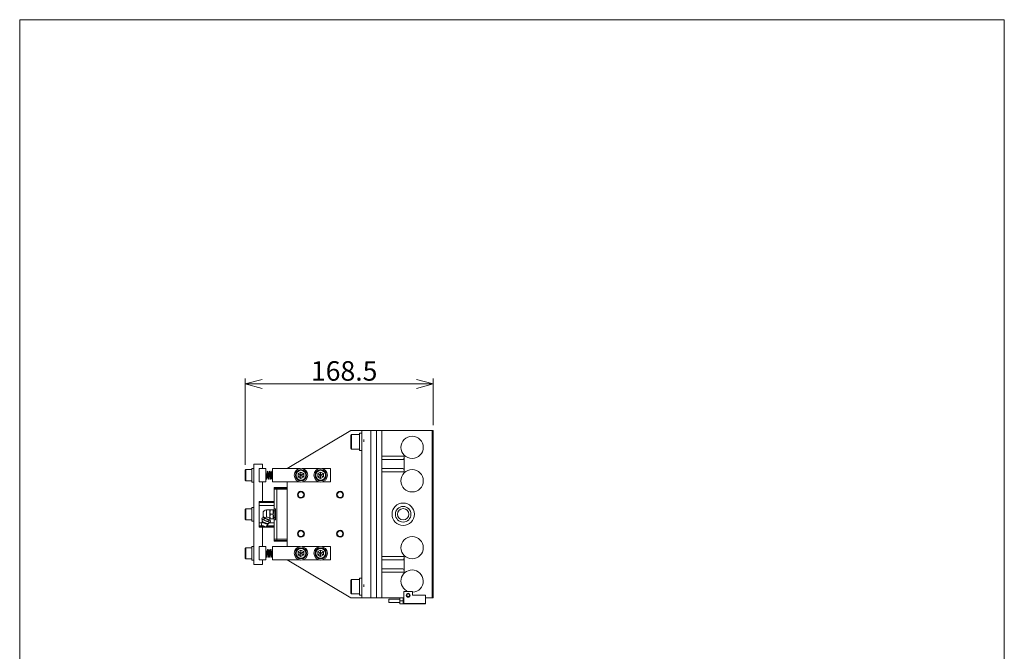
# Model space of a CAD drawing. Units: millimetres. Extents: x 20 to 197, y 10 to 285.
# Drawn here: x 20 to 197, y 172 to 285 of the extents above; entities that cross this region are included whole.
import ezdxf

# ---------------------------------------------------------------- set-up
doc = ezdxf.new("R2010")
doc.units = ezdxf.units.MM
doc.styles.add('SLDTEXTSTYLE0', font='TXT', dxfattribs={"width": 0.7, "bigfont": 'bigfont'})
doc.dimstyles.new('SLDDIMSTYLE0', dxfattribs={"dimtxt": 3.5, "dimasz": 3, "dimexe": 0, "dimexo": 0.0625, "dimgap": 0.875, "dimtad": 3, "dimdec": 1, "dimlfac": 5, "dimzin": 12, "dimdsep": 46, "dimtxsty": 'SLDTEXTSTYLE0', "dimblk1": 'OPEN30', "dimblk2": 'OPEN30', "dimsah": 1, "dimcen": 0.09, "dimadec": 0, "dimazin": 0, "dimtfac": 1, "dimtdec": 3, "dimtofl": 0, "dimtmove": 0, "dimatfit": 3, "dimldrblk": 'OPEN30', "dimfxl": 1, "dimtolj": 1, "dimtzin": 12, "dimarcsym": 0})

# ---------------------------------------------------------------- blocks, each defined once
blk = doc.blocks.new('_Open30')
at = {"color": 0, "linetype": 'ByBlock', "lineweight": -2}
for p, q in [((-1, 0.267949), (0, 0)), ((0, 0), (-1, -0.267949)), ((0, 0), (-1, 0))]:
    blk.add_line(p, q, dxfattribs=at)
blk = doc.blocks.new('*D16')
at = {"color": 7, "linetype": 'Continuous', "lineweight": 0}
for p, q in [((60.7, 205.17), (60.7, 220.66)), ((94.4, 212.29), (94.4, 220.66)), ((60.7, 219.66), (94.4, 219.66))]:
    blk.add_line(p, q, dxfattribs=at)
at = {"color": 7, "linetype": 'Continuous', "lineweight": 0, "xscale": 3, "yscale": 3, "rotation": 180}
blk.add_blockref('_Open30', (60.7, 219.66, 24.11), dxfattribs=at)
at = {"color": 7, "linetype": 'Continuous', "lineweight": 0, "xscale": 3, "yscale": 3}
blk.add_blockref('_Open30', (94.4, 219.66, 24.11), dxfattribs=at)
at = {"color": 7, "linetype": 'Continuous', "lineweight": 0, "insert": (72.46, 223.74), "char_height": 3.5, "attachment_point": 1, "style": 'SLDTEXTSTYLE0'}
blk.add_mtext('168.5', dxfattribs=at)

msp = doc.modelspace()

# ---------------------------------------------------------------- linework, layer by layer
at = {"color": 7, "linetype": 'Continuous', "lineweight": 0}
for p, q in [((20.26, 285), (196.76, 285)), ((20.26, 285), (20.26, 10)), ((196.76, 285), (196.76, 10)), ((68.203, 204.487), (79.603, 211.287)), ((79.603, 211.287), (81.603, 211.287)), ((79.763, 210.587), (79.603, 210.427)), ((79.603, 208.147), (79.603, 210.427)), ((81.203, 210.587), (79.763, 210.587)), ((79.763, 210.587), (79.763, 207.987)), ((81.603, 210.827), (81.203, 210.827)), ((81.203, 210.827), (81.203, 209.599)), ((81.603, 211.287), (81.603, 181.287)), ((81.603, 211.287), (83.203, 211.287)), ((83.203, 181.287), (83.203, 211.287)), ((84.203, 211.287), (83.203, 211.287)), ((83.203, 211.287), (83.203, 181.287)), ((84.203, 181.287), (84.203, 211.287)), ((84.203, 211.287), (85.203, 211.287)), ((85.203, 211.287), (85.203, 181.287)), ((94.203, 211.287), (85.203, 211.287)), ((94.203, 181.287), (94.203, 211.287)), ((94.203, 211.287), (94.403, 211.287)), ((94.403, 211.287), (94.403, 181.287)), ((81.203, 209.599), (81.203, 207.747)), ((81.923, 209.693), (81.923, 209.287)), ((79.603, 208.147), (79.763, 207.987)), ((79.763, 207.987), (81.203, 207.987)), ((81.203, 207.747), (81.603, 207.747)), ((85.203, 206.687), (89.203, 206.687)), ((89.203, 206.687), (89.203, 203.887)), ((62.203, 187.287), (62.203, 205.287)), ((62.203, 205.287), (63.803, 205.287)), ((63.803, 205.287), (63.803, 204.487)), ((85.203, 206.087), (88.936, 206.087)), ((60.823, 204.287), (60.703, 204.167)), ((60.703, 202.407), (60.703, 204.167)), ((61.903, 204.287), (60.823, 204.287)), ((60.823, 204.287), (60.823, 202.287)), ((62.203, 204.507), (61.903, 204.507)), ((61.903, 204.507), (61.903, 202.07)), ((63.203, 204.487), (63.203, 202.087)), ((63.203, 204.487), (64.403, 204.487)), ((64.403, 204.487), (64.403, 202.087)), ((65.603, 202.087), (65.603, 204.487)), ((70.463, 204.487), (65.603, 204.487)), ((70.683, 203.864), (70.183, 203.575)), ((70.183, 203.575), (70.183, 202.998)), ((70.183, 202.998), (70.683, 202.709)), ((71.183, 203.575), (70.683, 203.864)), ((70.683, 202.709), (71.183, 202.998)), ((73.983, 204.487), (70.903, 204.487)), ((71.183, 202.998), (71.183, 203.575)), ((74.203, 203.864), (73.703, 203.575)), ((73.703, 203.575), (73.703, 202.998)), ((73.703, 202.998), (74.203, 202.709)), ((74.703, 203.575), (74.203, 203.864)), ((74.203, 202.709), (74.703, 202.998)), ((76.003, 204.487), (74.423, 204.487)), ((74.703, 202.998), (74.703, 203.575)), ((76.003, 202.087), (76.003, 204.487)), ((85.203, 204.487), (88.936, 204.487)), ((89.203, 203.887), (85.203, 203.887)), ((60.703, 202.407), (60.823, 202.287)), ((60.823, 202.287), (61.903, 202.287)), ((61.903, 202.07), (61.903, 202.067)), ((61.903, 202.067), (62.203, 202.067)), ((63.203, 202.087), (64.403, 202.087)), ((63.803, 202.087), (63.803, 198.587)), ((70.463, 202.087), (65.603, 202.087)), ((68.203, 202.087), (68.203, 190.487)), ((73.983, 202.087), (70.903, 202.087)), ((76.003, 202.087), (74.423, 202.087)), ((65.883, 201.087), (66.383, 201.087)), ((65.883, 201.087), (65.883, 200.987)), ((65.883, 200.987), (66.383, 200.987)), ((65.883, 200.987), (65.883, 200.787)), ((66.383, 200.987), (65.883, 200.987)), ((65.883, 200.987), (65.883, 200.987)), ((65.883, 200.787), (65.883, 197.287)), ((66.383, 200.787), (65.883, 200.787)), ((66.383, 201.087), (68.203, 201.087)), ((66.383, 201.087), (66.383, 200.987)), ((66.383, 200.787), (66.383, 200.987)), ((66.383, 200.987), (68.203, 200.987)), ((66.383, 200.987), (66.383, 200.787)), ((68.203, 200.987), (66.383, 200.987)), ((66.383, 200.787), (66.383, 191.787)), ((68.203, 200.787), (66.383, 200.787)), ((66.383, 200.787), (66.383, 191.787)), ((66.503, 200.987), (67.103, 200.987)), ((63.803, 198.587), (63.203, 198.587)), ((63.203, 198.587), (63.203, 193.987)), ((65.883, 198.501), (63.203, 198.501)), ((63.203, 198.385), (63.203, 198.501)), ((63.203, 198.385), (65.883, 198.385)), ((65.883, 197.831), (63.203, 197.831)), ((63.203, 194.743), (63.203, 197.831)), ((63.803, 198.587), (65.883, 198.587)), ((60.823, 197.287), (60.703, 197.167)), ((60.703, 197.162), (60.703, 197.167)), ((60.703, 195.407), (60.703, 197.162)), ((61.903, 197.287), (60.823, 197.287)), ((60.823, 197.287), (60.823, 195.287)), ((62.203, 197.507), (61.903, 197.507)), ((61.903, 197.507), (61.903, 195.067)), ((63.883, 196.487), (63.883, 196.287)), ((63.883, 196.287), (63.883, 196.087)), ((65.123, 197.087), (64.483, 197.087)), ((64.483, 197.087), (64.483, 195.737)), ((65.195, 197.087), (65.123, 196.687)), ((65.123, 197.087), (65.123, 196.687)), ((65.123, 197.087), (65.195, 197.087)), ((65.123, 196.687), (65.195, 196.287)), ((65.123, 196.687), (65.123, 195.887)), ((65.195, 196.287), (65.123, 195.887)), ((65.622, 197.087), (65.195, 197.087)), ((65.195, 196.287), (65.622, 196.287)), ((65.712, 197.087), (65.622, 197.087)), ((65.883, 196.887), (65.722, 197.087)), ((65.883, 197.287), (66.143, 197.287)), ((65.883, 197.287), (65.883, 196.887)), ((66.143, 196.887), (65.883, 196.887)), ((65.883, 196.887), (65.883, 195.687)), ((66.143, 197.287), (66.143, 195.287)), ((60.703, 195.407), (60.823, 195.287)), ((60.823, 195.287), (61.903, 195.287)), ((61.903, 195.067), (62.203, 195.067)), ((63.203, 194.743), (63.629, 194.743)), ((63.896, 194.188), (63.203, 194.188)), ((63.203, 194.073), (63.203, 194.188)), ((63.637, 194.875), (63.602, 194.309)), ((63.729, 194.998), (63.637, 194.875)), ((63.659, 195.461), (63.741, 195.662)), ((63.659, 195.461), (63.736, 195.362)), ((63.659, 195.461), (63.823, 195.327)), ((63.736, 195.362), (63.729, 194.998)), ((63.979, 195.696), (63.741, 195.662)), ((63.823, 195.327), (64.034, 195.309)), ((63.996, 195.737), (63.979, 195.696)), ((64.115, 195.511), (64.034, 195.309)), ((64.034, 195.309), (64.385, 195.1)), ((64.385, 195.1), (64.783, 195.007)), ((64.399, 193.987), (64.767, 194.419)), ((65.883, 194.188), (64.571, 194.188)), ((64.767, 194.419), (64.786, 194.571)), ((64.865, 195.208), (64.783, 195.007)), ((64.783, 195.007), (64.947, 194.873)), ((64.786, 194.571), (65.034, 194.838)), ((64.946, 194.743), (65.883, 194.743)), ((64.947, 194.873), (65.158, 194.855)), ((65.034, 194.838), (65.158, 194.855)), ((65.091, 195.246), (65.189, 195.487)), ((65.239, 195.057), (65.091, 195.246)), ((65.123, 195.887), (65.195, 195.487)), ((65.123, 195.887), (65.123, 195.547)), ((65.141, 195.487), (65.123, 195.547)), ((65.141, 195.487), (65.195, 195.487)), ((65.239, 195.057), (65.158, 194.855)), ((65.622, 195.487), (65.195, 195.487)), ((65.622, 195.487), (65.72, 195.487)), ((65.722, 195.487), (65.883, 195.687)), ((65.883, 195.687), (66.143, 195.687)), ((65.883, 195.687), (65.883, 195.287)), ((65.883, 195.287), (65.883, 191.787)), ((66.143, 195.287), (65.883, 195.287)), ((63.203, 194.073), (64.186, 194.073)), ((63.203, 193.987), (63.803, 193.987)), ((65.883, 193.987), (63.803, 193.987)), ((63.803, 193.987), (63.803, 190.487)), ((64.472, 194.073), (65.883, 194.073)), ((65.883, 191.787), (66.383, 191.787)), ((65.883, 191.787), (65.883, 191.587)), ((66.383, 191.587), (65.883, 191.587)), ((65.883, 191.587), (66.383, 191.587)), ((65.883, 191.587), (65.883, 191.487)), ((66.383, 191.487), (65.883, 191.487)), ((66.383, 191.587), (66.383, 191.787)), ((66.383, 191.787), (68.203, 191.787)), ((66.383, 191.787), (66.383, 191.587)), ((68.203, 191.587), (66.383, 191.587)), ((66.383, 191.587), (68.203, 191.587)), ((66.383, 191.587), (66.383, 191.587)), ((66.383, 191.587), (66.383, 191.487)), ((68.203, 191.487), (66.383, 191.487)), ((66.503, 191.587), (67.103, 191.587)), ((60.823, 190.287), (60.703, 190.167)), ((60.703, 188.407), (60.703, 190.167)), ((61.903, 190.287), (60.823, 190.287)), ((60.823, 190.287), (60.823, 188.287)), ((62.203, 190.507), (61.903, 190.507)), ((61.903, 190.507), (61.903, 188.07)), ((63.203, 190.487), (63.203, 188.087)), ((63.203, 190.487), (64.403, 190.487)), ((64.403, 190.487), (64.403, 188.087)), ((70.463, 190.487), (65.603, 190.487)), ((65.603, 188.087), (65.603, 190.487)), ((70.683, 189.864), (70.183, 189.575)), ((70.183, 189.575), (70.183, 188.998)), ((70.183, 188.998), (70.683, 188.709)), ((71.183, 189.575), (70.683, 189.864)), ((70.683, 188.709), (71.183, 188.998)), ((73.983, 190.487), (70.903, 190.487)), ((71.183, 188.998), (71.183, 189.575)), ((74.203, 189.864), (73.703, 189.575)), ((73.703, 189.575), (73.703, 188.998)), ((73.703, 188.998), (74.203, 188.709)), ((74.703, 189.575), (74.203, 189.864)), ((74.203, 188.709), (74.703, 188.998)), ((76.003, 190.487), (74.423, 190.487)), ((74.703, 188.998), (74.703, 189.575)), ((76.003, 188.087), (76.003, 190.487)), ((60.703, 188.407), (60.823, 188.287)), ((60.823, 188.287), (61.903, 188.287)), ((61.903, 188.07), (61.903, 188.067)), ((61.903, 188.067), (62.203, 188.067)), ((63.803, 187.287), (62.203, 187.287)), ((63.203, 188.087), (64.403, 188.087)), ((63.803, 188.087), (63.803, 187.287)), ((70.463, 188.087), (65.603, 188.087)), ((79.603, 181.287), (68.203, 188.087)), ((73.983, 188.087), (70.903, 188.087)), ((76.003, 188.087), (74.423, 188.087)), ((85.203, 188.687), (89.203, 188.687)), ((85.203, 188.087), (88.936, 188.087)), ((89.203, 188.687), (89.203, 185.887)), ((85.203, 186.487), (88.936, 186.487)), ((89.203, 185.887), (85.203, 185.887)), ((79.763, 184.587), (79.603, 184.427)), ((79.603, 182.147), (79.603, 184.427)), ((81.203, 184.587), (79.763, 184.587)), ((79.763, 184.587), (79.763, 181.987)), ((81.603, 184.827), (81.203, 184.827)), ((81.203, 184.827), (81.203, 183.599)), ((81.203, 183.599), (81.203, 181.747)), ((81.923, 183.693), (81.923, 183.287)), ((79.603, 182.147), (79.763, 181.987)), ((79.763, 181.987), (81.203, 181.987)), ((89.103, 180.297), (89.103, 182.417)), ((89.103, 182.417), (90.703, 182.417)), ((90.703, 182.417), (90.703, 181.777)), ((79.603, 181.287), (81.603, 181.287)), ((81.203, 181.747), (81.603, 181.747)), ((81.603, 181.287), (83.203, 181.287)), ((84.203, 181.287), (83.203, 181.287)), ((85.203, 181.287), (84.203, 181.287)), ((88.403, 181.287), (85.203, 181.287)), ((88.403, 181.047), (86.403, 181.047)), ((86.403, 180.467), (86.403, 181.047)), ((86.403, 180.467), (88.403, 180.467)), ((89.003, 181.287), (88.403, 181.287)), ((88.403, 180.757), (88.403, 181.287)), ((88.403, 180.227), (88.403, 180.757)), ((88.403, 180.757), (89.003, 180.757)), ((88.403, 180.227), (89.003, 180.227)), ((89.103, 181.287), (89.003, 181.287)), ((89.003, 181.287), (89.003, 180.227)), ((89.003, 180.227), (93.003, 180.227)), ((89.103, 180.297), (93.023, 180.297)), ((90.703, 181.777), (93.023, 181.777)), ((93.003, 180.227), (93.003, 180.297)), ((93.023, 180.297), (93.023, 181.777)), ((94.203, 181.287), (93.023, 181.287)), ((94.403, 181.287), (94.203, 181.287))]:
    msp.add_line(p, q, dxfattribs=at)
at = {"color": 7, "linetype": 'Continuous', "lineweight": 0, "flags": 128}
for points in [[(64.403, 202.799), (64.412, 202.741), (64.428, 202.666), (64.456, 202.607), (64.488, 202.588), (64.519, 202.591), (64.55, 202.617), (64.585, 202.732), (64.601, 202.845), (64.618, 202.989), (64.637, 203.163), (64.655, 203.348), (64.672, 203.519), (64.688, 203.67), (64.706, 203.792), (64.721, 203.869), (64.728, 203.896), (64.726, 203.895)], [(64.899, 202.831), (64.894, 202.858), (64.877, 203.001), (64.861, 203.17), (64.842, 203.36), (64.822, 203.549), (64.803, 203.713), (64.785, 203.84), (64.765, 203.922), (64.738, 203.971), (64.718, 203.983), (64.695, 203.987), (64.672, 203.98), (64.656, 203.967), (64.633, 203.921), (64.614, 203.845), (64.596, 203.73), (64.578, 203.578), (64.561, 203.409), (64.543, 203.224), (64.524, 203.042), (64.506, 202.887), (64.491, 202.775), (64.478, 202.704), (64.471, 202.678)], [(64.699, 203.743), (64.702, 203.719), (64.718, 203.587), (64.736, 203.418), (64.755, 203.229), (64.773, 203.045), (64.792, 202.871), (64.814, 202.73), (64.832, 202.653), (64.849, 202.615), (64.876, 202.591), (64.902, 202.587), (64.931, 202.598), (64.963, 202.644), (64.98, 202.705), (64.995, 202.798), (65.011, 202.925), (65.029, 203.092), (65.049, 203.282), (65.067, 203.471), (65.085, 203.643), (65.105, 203.787), (65.121, 203.868), (65.124, 203.892)], [(65.299, 202.83), (65.295, 202.854), (65.277, 203.005), (65.26, 203.174), (65.242, 203.358), (65.223, 203.535), (65.207, 203.685), (65.191, 203.804), (65.153, 203.951), (65.114, 203.985), (65.085, 203.985), (65.059, 203.969), (65.014, 203.841), (64.996, 203.729), (64.978, 203.585), (64.963, 203.422), (64.944, 203.239), (64.925, 203.054), (64.907, 202.891), (64.89, 202.764), (64.875, 202.695), (64.869, 202.676), (64.87, 202.676)], [(65.099, 203.743), (65.101, 203.733), (65.119, 203.576), (65.139, 203.388), (65.158, 203.195), (65.175, 203.019), (65.193, 202.865), (65.211, 202.748), (65.247, 202.618), (65.266, 202.597), (65.298, 202.587), (65.326, 202.594), (65.343, 202.608), (65.365, 202.65), (65.384, 202.726), (65.402, 202.853), (65.421, 203.014), (65.44, 203.196), (65.458, 203.378), (65.474, 203.539), (65.49, 203.679), (65.506, 203.79), (65.52, 203.866), (65.525, 203.886), (65.525, 203.891)], [(65.603, 203.713), (65.599, 203.748), (65.583, 203.853), (65.54, 203.968), (65.52, 203.982), (65.492, 203.986), (65.468, 203.978), (65.452, 203.962), (65.43, 203.913), (65.411, 203.827), (65.391, 203.689), (65.372, 203.523), (65.355, 203.347), (65.337, 203.168), (65.319, 203.004), (65.305, 202.875), (65.292, 202.78), (65.279, 202.713), (65.272, 202.683), (65.274, 202.683)], [(63.602, 194.309), (63.626, 194.299), (63.695, 194.271), (63.801, 194.228), (63.931, 194.176), (64.07, 194.12), (64.2, 194.067), (64.306, 194.024), (64.375, 193.997), (64.399, 193.987), (64.399, 193.987)], [(63.637, 194.875), (63.643, 194.873), (63.693, 194.852), (63.788, 194.814), (63.92, 194.761), (64.076, 194.698), (64.244, 194.63), (64.408, 194.563), (64.554, 194.505), (64.669, 194.458), (64.742, 194.429), (64.767, 194.419), (64.767, 194.419)], [(63.729, 194.998), (63.735, 194.996), (63.782, 194.977), (63.87, 194.941), (63.994, 194.892), (64.14, 194.832), (64.297, 194.769), (64.451, 194.707), (64.587, 194.652), (64.694, 194.608), (64.763, 194.581), (64.786, 194.571)], [(63.736, 195.362), (63.742, 195.36), (63.758, 195.353), (63.786, 195.342), (63.823, 195.327)], [(63.741, 195.662), (63.965, 195.639), (64.115, 195.511)], [(63.823, 195.327), (63.87, 195.308), (63.926, 195.285), (63.99, 195.26), (64.061, 195.231), (64.137, 195.2), (64.217, 195.168), (64.3, 195.134), (64.385, 195.1)], [(63.979, 195.696), (63.985, 195.693), (64.034, 195.673), (64.127, 195.636), (64.257, 195.583), (64.411, 195.521), (64.577, 195.454), (64.738, 195.389), (64.882, 195.331), (64.995, 195.285), (65.067, 195.256), (65.091, 195.246), (65.091, 195.246)], [(64.115, 195.511), (64.54, 195.406), (64.865, 195.208)], [(64.385, 195.1), (64.47, 195.066), (64.553, 195.032), (64.634, 195), (64.71, 194.969), (64.78, 194.94), (64.844, 194.915), (64.9, 194.892), (64.947, 194.873)], [(64.865, 195.208), (65.089, 195.185), (65.239, 195.057)], [(64.947, 194.873), (64.985, 194.858), (65.012, 194.847), (65.029, 194.84), (65.034, 194.838)], [(64.403, 189.247), (64.414, 189.14), (64.429, 188.985), (64.445, 188.849), (64.462, 188.741), (64.478, 188.666), (64.506, 188.607), (64.538, 188.588), (64.569, 188.591), (64.6, 188.617), (64.635, 188.732), (64.651, 188.845), (64.668, 188.989), (64.687, 189.163), (64.705, 189.348), (64.722, 189.519), (64.738, 189.67), (64.756, 189.792), (64.771, 189.869), (64.778, 189.896), (64.776, 189.895)], [(64.949, 188.831), (64.944, 188.858), (64.927, 189.001), (64.911, 189.17), (64.892, 189.36), (64.872, 189.549), (64.853, 189.713), (64.835, 189.84), (64.815, 189.922), (64.788, 189.971), (64.768, 189.983), (64.745, 189.987), (64.722, 189.98), (64.706, 189.967), (64.683, 189.921), (64.664, 189.845), (64.646, 189.73), (64.628, 189.578), (64.611, 189.409), (64.593, 189.224), (64.574, 189.042), (64.556, 188.887), (64.541, 188.775), (64.528, 188.704), (64.521, 188.678)], [(64.749, 189.743), (64.752, 189.719), (64.768, 189.587), (64.786, 189.418), (64.805, 189.229), (64.823, 189.045), (64.842, 188.871), (64.864, 188.73), (64.882, 188.653), (64.899, 188.615), (64.926, 188.591), (64.952, 188.587), (64.981, 188.598), (65.013, 188.644), (65.03, 188.705), (65.045, 188.798), (65.061, 188.925), (65.079, 189.092), (65.099, 189.282), (65.117, 189.471), (65.135, 189.643), (65.155, 189.787), (65.171, 189.868), (65.174, 189.892)], [(65.349, 188.83), (65.345, 188.854), (65.327, 189.005), (65.31, 189.174), (65.292, 189.358), (65.273, 189.535), (65.257, 189.685), (65.241, 189.804), (65.203, 189.951), (65.164, 189.985), (65.135, 189.985), (65.109, 189.969), (65.064, 189.841), (65.046, 189.729), (65.028, 189.585), (65.013, 189.422), (64.994, 189.239), (64.975, 189.054), (64.957, 188.891), (64.94, 188.764), (64.925, 188.695), (64.919, 188.676), (64.92, 188.676)], [(65.149, 189.743), (65.151, 189.733), (65.169, 189.576), (65.189, 189.388), (65.208, 189.195), (65.225, 189.019), (65.243, 188.865), (65.261, 188.748), (65.297, 188.618), (65.316, 188.597), (65.348, 188.587), (65.376, 188.594), (65.393, 188.608), (65.415, 188.65), (65.434, 188.726), (65.452, 188.853), (65.471, 189.014), (65.49, 189.196), (65.508, 189.378), (65.524, 189.539), (65.54, 189.679), (65.556, 189.79), (65.57, 189.866), (65.575, 189.886), (65.575, 189.891)], [(65.603, 189.933), (65.59, 189.968), (65.57, 189.982), (65.542, 189.986), (65.518, 189.978), (65.502, 189.962), (65.48, 189.913), (65.461, 189.827), (65.441, 189.689), (65.422, 189.523), (65.405, 189.347), (65.387, 189.168), (65.369, 189.004), (65.355, 188.875), (65.342, 188.78), (65.329, 188.713), (65.322, 188.683), (65.324, 188.683)]]:
    msp.add_lwpolyline(points, dxfattribs=at)
at = {"color": 7, "linetype": 'Continuous', "lineweight": 0}
for centre, radius in [((90.603, 208.287), 2), ((70.683, 203.287), 1.22), ((70.683, 203.287), 1), ((70.683, 203.287), 0.88), ((74.203, 203.287), 1.22), ((74.203, 203.287), 1), ((74.203, 203.287), 0.88), ((90.603, 202.287), 2), ((70.683, 199.787), 0.62), ((70.683, 199.787), 0.6), ((70.683, 199.787), 0.509), ((77.683, 199.787), 0.62), ((77.683, 199.787), 0.6), ((77.683, 199.787), 0.509), ((89.003, 196.287), 2), ((89.003, 196.287), 1.4), ((89.003, 196.287), 1.02), ((70.683, 192.787), 0.62), ((70.683, 192.787), 0.6), ((70.683, 192.787), 0.509), ((77.683, 192.787), 0.62), ((77.683, 192.787), 0.6), ((77.683, 192.787), 0.509), ((90.603, 190.287), 2), ((70.683, 189.287), 1.22), ((70.683, 189.287), 1), ((70.683, 189.287), 0.88), ((74.203, 189.287), 1.22), ((74.203, 189.287), 1), ((74.203, 189.287), 0.88), ((89.903, 181.757), 0.35), ((89.903, 181.757), 0.25)]:
    msp.add_circle(centre, radius, dxfattribs=at)
for centre, radius, start, end in [((8.897, 197.237), 55.883, 5.74588, 6.65517), ((118.261, 209.084), 53.031, 185.78029, 186.8076), ((64.483, 196.487), 0.6, 90, 180), ((64.483, 196.087), 0.6, 180, 215.66442), ((64.838, 196.687), 0.88, 332.97449, 27.02551), ((64.838, 195.887), 0.88, 332.97449, 27.02551), ((64.124, 194.454), 0.35, 228.51543, 267.49054), ((64.239, 196.781), 1.072, 256.88273, 283.16982), ((64.628, 195.054), 0.699, 44.91148, 102.0015), ((43.205, 186.609), 21.459, 5.94704, 8.95002), ((50.705, 187.867), 14.962, 5.29624, 7.20418), ((90.603, 184.287), 2, 90, 249.22814), ((90.603, 184.287), 2, 272.86598, 90)]:
    msp.add_arc(centre, radius, start, end, dxfattribs=at)
for centre, start_param, end_param in [((88.936, 206.687), 3.1415927, 4.712389), ((88.936, 203.887), 4.712389, 6.2831853), ((88.936, 188.687), 3.1415927, 4.712389), ((88.936, 185.887), 4.712389, 6.2831853)]:
    msp.add_ellipse(centre, major_axis=(0, 0.6), ratio=0.4444444, start_param=start_param, end_param=end_param, dxfattribs=at)
for points, knots in [([(70.183, 203.575), (70.187, 203.573), (70.194, 203.569), (70.224, 203.552), (70.267, 203.527), (70.35, 203.479), (70.491, 203.398), (70.613, 203.327), (70.683, 203.287)], [0, 0, 0, 0, 0.0755927, 0.154453, 0.2447076, 0.3519236, 0.6289525, 1, 1, 1, 1]), ([(70.183, 202.998), (70.187, 203), (70.194, 203.004), (70.224, 203.022), (70.267, 203.047), (70.35, 203.094), (70.491, 203.176), (70.613, 203.246), (70.683, 203.287)], [0, 0, 0, 0, 0.0755927, 0.154453, 0.2447076, 0.3519236, 0.6289525, 1, 1, 1, 1]), ([(70.683, 203.864), (70.683, 203.86), (70.683, 203.852), (70.683, 203.817), (70.683, 203.767), (70.683, 203.672), (70.683, 203.508), (70.683, 203.367), (70.683, 203.287)], [0, 0, 0, 0, 0.0755928, 0.1544529, 0.2447075, 0.3519239, 0.6289526, 1, 1, 1, 1]), ([(70.683, 203.287), (70.753, 203.327), (70.875, 203.398), (71.016, 203.479), (71.099, 203.527), (71.142, 203.552), (71.173, 203.569), (71.18, 203.573), (71.183, 203.575)], [0, 0, 0, 0, 0.3710475, 0.648076, 0.7552924, 0.845547, 0.9244073, 1, 1, 1, 1]), ([(71.183, 202.998), (71.18, 203), (71.173, 203.004), (71.142, 203.022), (71.099, 203.047), (71.016, 203.094), (70.875, 203.176), (70.753, 203.246), (70.683, 203.287)], [0, 0, 0, 0, 0.0755927, 0.154453, 0.2447076, 0.351924, 0.6289525, 1, 1, 1, 1]), ([(70.683, 202.709), (70.683, 202.713), (70.683, 202.722), (70.683, 202.757), (70.683, 202.806), (70.683, 202.902), (70.683, 203.065), (70.683, 203.206), (70.683, 203.287)], [0, 0, 0, 0, 0.0755928, 0.1544529, 0.2447075, 0.3519238, 0.6289526, 1, 1, 1, 1]), ([(73.703, 203.575), (73.707, 203.573), (73.714, 203.569), (73.744, 203.552), (73.787, 203.527), (73.87, 203.479), (74.011, 203.398), (74.133, 203.327), (74.203, 203.287)], [0, 0, 0, 0, 0.0755929, 0.1544528, 0.2447074, 0.3519239, 0.6289525, 1, 1, 1, 1]), ([(73.703, 202.998), (73.707, 203), (73.714, 203.004), (73.744, 203.022), (73.787, 203.047), (73.87, 203.094), (74.011, 203.176), (74.133, 203.246), (74.203, 203.287)], [0, 0, 0, 0, 0.0755929, 0.1544528, 0.2447074, 0.3519238, 0.6289525, 1, 1, 1, 1]), ([(74.203, 203.864), (74.203, 203.86), (74.203, 203.852), (74.203, 203.817), (74.203, 203.767), (74.203, 203.672), (74.203, 203.508), (74.203, 203.367), (74.203, 203.287)], [0, 0, 0, 0, 0.0755928, 0.1544529, 0.2447075, 0.3519239, 0.6289526, 1, 1, 1, 1]), ([(74.203, 203.287), (74.273, 203.327), (74.395, 203.398), (74.536, 203.479), (74.619, 203.527), (74.662, 203.552), (74.693, 203.569), (74.7, 203.573), (74.703, 203.575)], [0, 0, 0, 0, 0.3710473, 0.6480762, 0.7552926, 0.8455472, 0.9244072, 1, 1, 1, 1]), ([(74.703, 202.998), (74.7, 203), (74.693, 203.004), (74.662, 203.022), (74.619, 203.047), (74.536, 203.094), (74.395, 203.176), (74.273, 203.246), (74.203, 203.287)], [0, 0, 0, 0, 0.0755928, 0.1544528, 0.2447074, 0.3519238, 0.6289527, 1, 1, 1, 1]), ([(74.203, 202.709), (74.203, 202.713), (74.203, 202.722), (74.203, 202.757), (74.203, 202.806), (74.203, 202.902), (74.203, 203.065), (74.203, 203.206), (74.203, 203.287)], [0, 0, 0, 0, 0.0755928, 0.1544529, 0.2447075, 0.3519238, 0.6289526, 1, 1, 1, 1]), ([(70.183, 189.575), (70.187, 189.573), (70.194, 189.569), (70.224, 189.552), (70.267, 189.527), (70.35, 189.479), (70.491, 189.398), (70.613, 189.327), (70.683, 189.287)], [0, 0, 0, 0, 0.0755928, 0.1544528, 0.2447075, 0.351924, 0.6289523, 1, 1, 1, 1]), ([(70.183, 188.998), (70.187, 189), (70.194, 189.004), (70.224, 189.022), (70.267, 189.047), (70.35, 189.094), (70.491, 189.176), (70.613, 189.246), (70.683, 189.287)], [0, 0, 0, 0, 0.0755927, 0.1544527, 0.2447073, 0.3519236, 0.6289527, 1, 1, 1, 1]), ([(70.683, 189.864), (70.683, 189.86), (70.683, 189.852), (70.683, 189.817), (70.683, 189.767), (70.683, 189.672), (70.683, 189.508), (70.683, 189.367), (70.683, 189.287)], [0, 0, 0, 0, 0.0755931, 0.1544534, 0.2447082, 0.3519245, 0.6289523, 1, 1, 1, 1]), ([(70.683, 189.287), (70.753, 189.327), (70.875, 189.398), (71.016, 189.479), (71.099, 189.527), (71.142, 189.552), (71.173, 189.569), (71.18, 189.573), (71.183, 189.575)], [0, 0, 0, 0, 0.3710478, 0.6480755, 0.7552925, 0.8455471, 0.9244072, 1, 1, 1, 1]), ([(71.183, 188.998), (71.18, 189), (71.173, 189.004), (71.142, 189.022), (71.099, 189.047), (71.016, 189.094), (70.875, 189.176), (70.753, 189.246), (70.683, 189.287)], [0, 0, 0, 0, 0.0755927, 0.1544527, 0.2447073, 0.3519241, 0.6289527, 1, 1, 1, 1]), ([(70.683, 188.709), (70.683, 188.713), (70.683, 188.722), (70.683, 188.757), (70.683, 188.806), (70.683, 188.902), (70.683, 189.065), (70.683, 189.206), (70.683, 189.287)], [0, 0, 0, 0, 0.0755929, 0.1544531, 0.2447077, 0.3519237, 0.6289531, 1, 1, 1, 1]), ([(73.703, 189.575), (73.707, 189.573), (73.714, 189.569), (73.744, 189.552), (73.787, 189.527), (73.87, 189.479), (74.011, 189.398), (74.133, 189.327), (74.203, 189.287)], [0, 0, 0, 0, 0.075593, 0.1544527, 0.2447074, 0.3519243, 0.6289523, 1, 1, 1, 1]), ([(73.703, 188.998), (73.707, 189), (73.714, 189.004), (73.744, 189.022), (73.787, 189.047), (73.87, 189.094), (74.011, 189.176), (74.133, 189.246), (74.203, 189.287)], [0, 0, 0, 0, 0.0755929, 0.1544525, 0.2447071, 0.3519239, 0.6289527, 1, 1, 1, 1]), ([(74.203, 189.864), (74.203, 189.86), (74.203, 189.852), (74.203, 189.817), (74.203, 189.767), (74.203, 189.672), (74.203, 189.508), (74.203, 189.367), (74.203, 189.287)], [0, 0, 0, 0, 0.0755931, 0.1544534, 0.2447082, 0.3519245, 0.6289523, 1, 1, 1, 1]), ([(74.203, 189.287), (74.273, 189.327), (74.395, 189.398), (74.536, 189.479), (74.619, 189.527), (74.662, 189.552), (74.693, 189.569), (74.7, 189.573), (74.703, 189.575)], [0, 0, 0, 0, 0.3710475, 0.6480757, 0.7552927, 0.8455474, 0.9244071, 1, 1, 1, 1]), ([(74.703, 188.998), (74.7, 189), (74.693, 189.004), (74.662, 189.022), (74.619, 189.047), (74.536, 189.094), (74.395, 189.176), (74.273, 189.246), (74.203, 189.287)], [0, 0, 0, 0, 0.0755928, 0.1544524, 0.244707, 0.3519239, 0.6289529, 1, 1, 1, 1]), ([(74.203, 188.709), (74.203, 188.713), (74.203, 188.722), (74.203, 188.757), (74.203, 188.806), (74.203, 188.902), (74.203, 189.065), (74.203, 189.206), (74.203, 189.287)], [0, 0, 0, 0, 0.0755929, 0.1544531, 0.2447077, 0.3519237, 0.6289531, 1, 1, 1, 1])]:
    msp.add_open_spline(points, degree=3, knots=knots, dxfattribs=at)

# ---------------------------------------------------------------- dimensions: what is measured, and where the dimension line sits
dim = msp.add_linear_dim(base=(94.403, 219.665), p1=(60.703, 204.167), p2=(94.403, 211.287), dimstyle='SLDDIMSTYLE0', override={"dimtxt": 3.5, "dimasz": 3, "dimexe": 1, "dimexo": 1, "dimgap": 1.524, "dimtad": 3, "dimtih": 0, "dimtoh": 0, "dimlfac": 5, "dimzin": 12, "dimtzin": 12}, dxfattribs=at)
dim.commit()
dim.dimension.update_dxf_attribs({"geometry": '*D16', "text_midpoint": (77.553, 219.665), "dimtype": 160})

doc.saveas('drawing.dxf')
